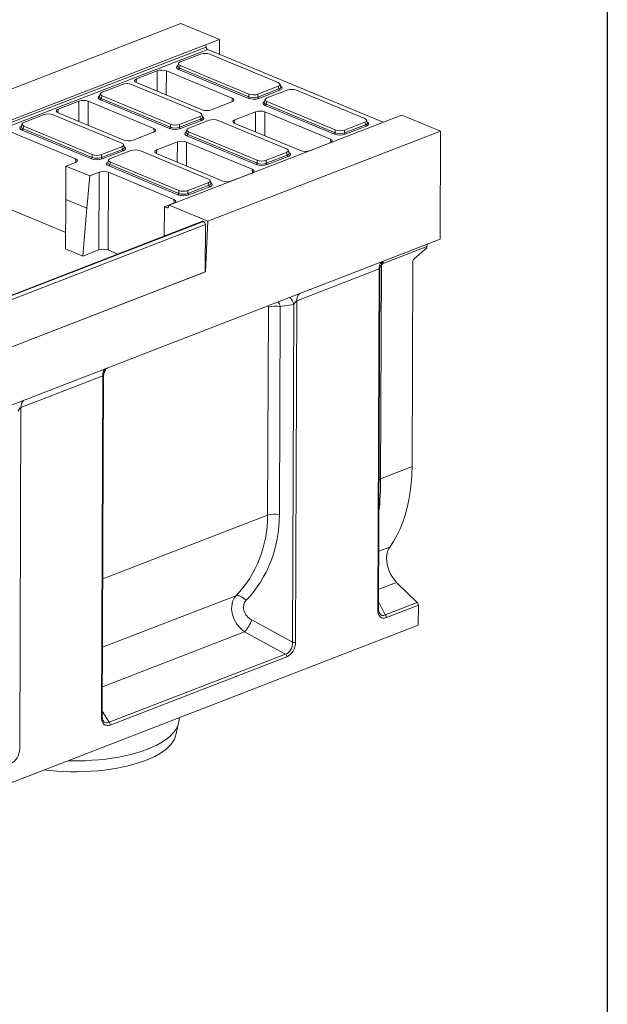
# Model space of a CAD drawing. Units: millimetres. Extents: x -655 to 11224, y -31 to 3696.
# Drawn here: x 3508 to 4150, y 850 to 1926 of the extents above; entities that cross this region are included whole.
import ezdxf

# ---------------------------------------------------------------- set-up
doc = ezdxf.new("R2010")
doc.units = ezdxf.units.MM
doc.header["$LTSCALE"] = 10
doc.layers.add('FORMAT', color=7, linetype='Continuous')

msp = doc.modelspace()

# ---------------------------------------------------------------- linework, layer by layer
at = {"color": 7, "linetype": 'Continuous', "lineweight": 15}
for p, q in [((3683.861, 1921.451), (3429.487, 1823.113)), ((3683.861, 1921.451), (3726.198, 1903.884)), ((3471.824, 1805.546), (3710.839, 1897.947)), ((3472.271, 1803.15), (3711.373, 1895.585)), ((3710.839, 1897.947), (3726.198, 1903.884)), ((3710.839, 1897.947), (3711.373, 1895.585)), ((3726.137, 1887.666), (3726.198, 1903.884)), ((3713.256, 1893.011), (3474.081, 1800.548)), ((3705.519, 1887.905), (3683.349, 1879.335)), ((3905.166, 1813.38), (3713.256, 1893.011)), ((3790.33, 1856.755), (3715.466, 1887.819)), ((3681.244, 1877.628), (3680.435, 1874.701)), ((3683.212, 1875.35), (3682.427, 1872.512)), ((3682.427, 1872.512), (3758.055, 1841.131)), ((3683.212, 1875.35), (3758.076, 1844.286)), ((3657.96, 1869.591), (3635.419, 1860.877)), ((3657.899, 1847.451), (3657.96, 1869.591)), ((3668.046, 1869.503), (3667.974, 1843.27)), ((3739.784, 1839.736), (3668.046, 1869.503)), ((3757.043, 1839.66), (3681.415, 1871.04)), ((3620.021, 1854.853), (3597.851, 1846.282)), ((3704.832, 1823.702), (3629.968, 1854.766)), ((3635.419, 1860.877), (3635.084, 1856.921)), ((3635.28, 1856.836), (3707.018, 1827.069)), ((3768.023, 1844.2), (3790.193, 1852.771)), ((3790.957, 1849.919), (3790.193, 1852.771)), ((3793.088, 1852.141), (3792.301, 1855.08)), ((3595.746, 1844.575), (3594.936, 1841.649)), ((3597.714, 1842.297), (3596.929, 1839.459)), ((3597.714, 1842.297), (3672.578, 1811.233)), ((3740.081, 1835.88), (3739.784, 1839.736)), ((3758.055, 1841.131), (3758.076, 1844.286)), ((3768.002, 1841.045), (3790.957, 1849.919)), ((3768.023, 1844.2), (3768.002, 1841.045)), ((3791.934, 1848.43), (3768.979, 1839.556)), ((3800.155, 1848.637), (3777.985, 1840.067)), ((3884.966, 1817.487), (3810.102, 1848.551)), ((3572.461, 1836.538), (3549.921, 1827.824)), ((3572.4, 1814.398), (3572.461, 1836.538)), ((3582.548, 1836.45), (3582.476, 1810.217)), ((3654.286, 1806.684), (3582.548, 1836.45)), ((3671.544, 1806.607), (3595.916, 1837.987)), ((3596.929, 1839.459), (3672.557, 1808.078)), ((3717.105, 1826.982), (3739.645, 1835.696)), ((3775.88, 1838.36), (3775.071, 1835.433)), ((3851.679, 1800.391), (3776.051, 1831.772)), ((3777.848, 1836.082), (3777.063, 1833.244)), ((3777.063, 1833.244), (3852.691, 1801.863)), ((3777.848, 1836.082), (3852.712, 1805.018)), ((3534.522, 1821.8), (3512.352, 1813.229)), ((3619.333, 1790.65), (3544.469, 1821.713)), ((3549.921, 1827.824), (3549.585, 1823.868)), ((3549.782, 1823.783), (3621.52, 1794.017)), ((3682.525, 1811.147), (3704.695, 1819.718)), ((3705.459, 1816.866), (3704.695, 1819.718)), ((3707.589, 1819.088), (3706.802, 1822.027)), ((3765.546, 1824.949), (3743.005, 1816.235)), ((3765.485, 1802.809), (3765.546, 1824.949)), ((3775.632, 1824.862), (3775.561, 1798.629)), ((3847.37, 1795.095), (3775.632, 1824.862)), ((3925.431, 1821.214), (3910.072, 1815.277)), ((3925.431, 1821.214), (3967.769, 1803.647)), ((3510.247, 1811.522), (3509.438, 1808.596)), ((3512.215, 1809.244), (3511.43, 1806.406)), ((3512.215, 1809.244), (3587.079, 1778.18)), ((3910.072, 1815.277), (3671.058, 1722.876)), ((3672.557, 1808.078), (3672.578, 1811.233)), ((3682.504, 1807.992), (3705.459, 1816.866)), ((3682.525, 1811.147), (3682.504, 1807.992)), ((3706.436, 1815.377), (3683.481, 1806.503)), ((3714.657, 1815.584), (3692.487, 1807.014)), ((3799.468, 1784.434), (3724.604, 1815.498)), ((3743.005, 1816.235), (3742.67, 1812.279)), ((3742.867, 1812.195), (3814.604, 1782.428)), ((3862.638, 1801.777), (3885.593, 1810.651)), ((3862.659, 1804.932), (3884.83, 1813.503)), ((3886.57, 1809.162), (3863.615, 1800.288)), ((3885.593, 1810.651), (3884.83, 1813.503)), ((3887.724, 1812.872), (3886.937, 1815.812)), ((3568.787, 1773.631), (3497.049, 1803.397)), ((3586.046, 1773.554), (3510.418, 1804.935)), ((3511.43, 1806.406), (3587.058, 1775.025)), ((3631.606, 1793.929), (3654.147, 1802.643)), ((3654.583, 1802.827), (3654.286, 1806.684)), ((3690.382, 1805.307), (3689.572, 1802.38)), ((3766.18, 1767.339), (3690.552, 1798.719)), ((3692.35, 1803.029), (3691.565, 1800.191)), ((3691.565, 1800.191), (3767.193, 1768.81)), ((3692.35, 1803.029), (3767.214, 1771.965)), ((3967.769, 1803.647), (3713.395, 1705.309)), ((3852.691, 1801.863), (3852.712, 1805.018)), ((3862.659, 1804.932), (3862.638, 1801.777)), ((3967.769, 1803.647), (3967.325, 1685.844)), ((3597.026, 1778.094), (3619.197, 1786.665)), ((3619.96, 1783.813), (3619.197, 1786.665)), ((3622.091, 1786.035), (3621.304, 1788.974)), ((3680.047, 1791.896), (3657.507, 1783.182)), ((3679.987, 1769.756), (3680.047, 1791.896)), ((3690.134, 1791.809), (3690.062, 1765.576)), ((3761.872, 1762.042), (3690.134, 1791.809)), ((3824.691, 1782.34), (3847.232, 1791.054)), ((3847.667, 1791.239), (3847.37, 1795.095)), ((3587.058, 1775.025), (3587.079, 1778.18)), ((3597.005, 1774.939), (3619.96, 1783.813)), ((3597.026, 1778.094), (3597.005, 1774.939)), ((3620.937, 1782.325), (3597.982, 1773.45)), ((3629.158, 1782.532), (3606.988, 1773.961)), ((3713.969, 1751.381), (3639.105, 1782.445)), ((3657.507, 1783.182), (3657.172, 1779.227)), ((3657.368, 1779.142), (3729.106, 1749.375)), ((3777.14, 1768.724), (3800.095, 1777.598)), ((3777.161, 1771.879), (3799.331, 1780.45)), ((3801.072, 1776.109), (3778.117, 1767.235)), ((3800.095, 1777.598), (3799.331, 1780.45)), ((3802.225, 1779.82), (3801.439, 1782.759)), ((3558.143, 1729.11), (3558.315, 1765.595)), ((3558.315, 1765.595), (3568.648, 1769.59)), ((3584.215, 1754.848), (3558.315, 1765.595)), ((3569.084, 1769.775), (3568.787, 1773.631)), ((3604.883, 1772.254), (3604.074, 1769.328)), ((3680.682, 1734.286), (3605.054, 1765.666)), ((3606.851, 1769.976), (3606.066, 1767.138)), ((3606.066, 1767.138), (3681.694, 1735.757)), ((3606.851, 1769.976), (3681.715, 1738.912)), ((3767.193, 1768.81), (3767.214, 1771.965)), ((3777.161, 1771.879), (3777.14, 1768.724)), ((3584.215, 1754.848), (3581.224, 1719.532)), ((3594.549, 1758.843), (3584.215, 1754.848)), ((3594.316, 1673.987), (3594.549, 1758.843)), ((3604.636, 1758.756), (3604.403, 1673.9)), ((3676.373, 1728.989), (3604.636, 1758.756)), ((3739.193, 1749.288), (3761.733, 1758.001)), ((3762.169, 1758.186), (3761.872, 1762.042)), ((3691.641, 1735.671), (3714.596, 1744.545)), ((3691.663, 1738.826), (3713.833, 1747.397)), ((3715.573, 1743.056), (3692.618, 1734.182)), ((3714.596, 1744.545), (3713.833, 1747.397)), ((3716.727, 1746.767), (3715.94, 1749.706)), ((3681.694, 1735.757), (3681.715, 1738.912)), ((3691.663, 1738.826), (3691.641, 1735.671)), ((3558.143, 1729.11), (3557.888, 1675.057)), ((3581.224, 1719.532), (3558.143, 1729.11)), ((3665.901, 1720.954), (3676.235, 1724.949)), ((3671.058, 1722.876), (3670.42, 1720.93)), ((3713.395, 1705.309), (3671.058, 1722.876)), ((3676.671, 1725.133), (3676.373, 1728.989)), ((3496.817, 1718.541), (3557.973, 1693.165)), ((3576.792, 1667.212), (3581.224, 1719.532)), ((3665.751, 1689.096), (3665.901, 1720.954)), ((3668.45, 1719.896), (3665.901, 1720.954)), ((3668.45, 1719.896), (3670.286, 1720.606)), ((3707.425, 1705.206), (3197.506, 1508.077)), ((3708.465, 1705.159), (3198.546, 1508.03)), ((3198.745, 1507.947), (3708.664, 1705.077)), ((3710.646, 1701.632), (3200.727, 1504.502)), ((3708.465, 1705.159), (3708.664, 1705.077)), ((3710.646, 1701.632), (3710.452, 1649.93)), ((3710.964, 1650.128), (3713.395, 1705.309)), ((2943.392, 1290.002), (3967.325, 1685.844)), ((3557.888, 1675.057), (3576.792, 1667.212)), ((3576.792, 1667.212), (3594.316, 1673.987)), ((3604.403, 1673.9), (3615.033, 1669.489)), ((3952.827, 1677.598), (3905.043, 1659.125)), ((3938.786, 1664.195), (3952.822, 1676.131)), ((3952.822, 1676.131), (3952.827, 1677.598)), ((3937.429, 1661.214), (3936.586, 1437.206)), ((3200.231, 1452.683), (3710.964, 1650.128)), ((3200.533, 1452.8), (3710.452, 1649.93)), ((3710.964, 1650.128), (3710.453, 1650.34)), ((3900.556, 1653.139), (3810.66, 1618.386)), ((3899.154, 1280.625), (3900.556, 1653.139)), ((3900.019, 1281.44), (3901.414, 1652.231)), ((3903.106, 1655.966), (3902.233, 1423.925)), ((3807.41, 1614.425), (3792.443, 1612.163)), ((3806.021, 1245.268), (3807.41, 1614.425)), ((3810.66, 1618.386), (3809.256, 1245.468)), ((3778.646, 1384.133), (3779.502, 1611.363)), ((3792.443, 1612.163), (3791.587, 1384.933)), ((3598.495, 1536.366), (3509.111, 1501.811)), ((3597.092, 1163.447), (3598.495, 1536.366)), ((3597.957, 1164.263), (3599.354, 1535.458)), ((3509.111, 1501.811), (3507.708, 1128.892)), ((3902.233, 1423.925), (3936.586, 1437.206)), ((3598.522, 1314.498), (3778.646, 1384.133)), ((3900.257, 1344.698), (3912.214, 1349.321)), ((3919.63, 1310.741), (3900.101, 1303.191)), ((3919.63, 1310.741), (3942.294, 1288.65)), ((3598.241, 1239.756), (3743.963, 1296.091)), ((3900.051, 1289.925), (3907.329, 1275.133)), ((3907.329, 1275.133), (3942.294, 1288.65)), ((3943.499, 1285.737), (3908.534, 1272.22)), ((3943.499, 1285.737), (3943.417, 1263.946)), ((3761.291, 1269.667), (3806.021, 1245.268)), ((2922.555, 869.291), (3943.417, 1263.946)), ((3753.556, 1256.851), (3598.079, 1196.745)), ((3798.286, 1232.452), (3753.556, 1256.851)), ((3605.366, 1157.871), (3798.286, 1232.452)), ((3799.588, 1229.448), (3606.667, 1154.867)), ((3597.979, 1170.155), (3605.366, 1157.871)), ((3681.85, 1161.056), (3681.857, 1162.83)), ((3678.502, 1144.076), (3681.397, 1157.054))]:
    msp.add_line(p, q, dxfattribs=at)
at = {"color": 7, "linetype": 'Continuous', "lineweight": 15, "flags": 128}
for points in [[(3953.149, 1680.364), (3952.926, 1679.152), (3952.827, 1677.598)], [(3905.043, 1659.125), (3905.141, 1660.679), (3905.364, 1661.891)], [(3903.106, 1655.966), (3901.998, 1655.47), (3901.603, 1655.251)], [(3936.586, 1437.206), (3936.345, 1427.797), (3935.696, 1418.589), (3934.639, 1409.61), (3933.179, 1400.89), (3931.32, 1392.457), (3929.069, 1384.337), (3926.431, 1376.558), (3923.417, 1369.143), (3920.035, 1362.117), (3916.297, 1355.503), (3912.214, 1349.321)], [(3902.233, 1423.925), (3901.125, 1423.429), (3900.552, 1423.102)], [(3912.214, 1349.321), (3910.806, 1346.9), (3909.752, 1344.092), (3909.077, 1340.959), (3908.795, 1337.571), (3908.912, 1334.004), (3909.426, 1330.337), (3910.325, 1326.652), (3911.59, 1323.031), (3913.192, 1319.555), (3915.095, 1316.3), (3917.257, 1313.34), (3919.63, 1310.741)], [(3743.963, 1296.091), (3745.164, 1296.252), (3746.498, 1296.173), (3747.93, 1295.854), (3749.423, 1295.306), (3750.938, 1294.542), (3752.434, 1293.582), (3753.873, 1292.451), (3755.217, 1291.179)], [(3597.092, 1163.447), (3597.38, 1163.577), (3597.615, 1163.724), (3597.792, 1163.883), (3597.906, 1164.051), (3597.955, 1164.224), (3597.957, 1164.263)], [(3647.259, 1128.418), (3652.552, 1130.607), (3657.466, 1132.934), (3661.978, 1135.389), (3666.068, 1137.959), (3669.719, 1140.636), (3672.913, 1143.405), (3675.637, 1146.255), (3677.879, 1149.173), (3679.627, 1152.146), (3680.875, 1155.16), (3681.617, 1158.203), (3681.85, 1161.056)], [(3678.502, 1144.076), (3678.095, 1142.547), (3676.915, 1139.573), (3675.237, 1136.639), (3673.067, 1133.758), (3670.416, 1130.945), (3667.295, 1128.211), (3663.719, 1125.569), (3659.703, 1123.031), (3655.268, 1120.609), (3650.431, 1118.314), (3645.217, 1116.156)], [(3560.253, 1115.819), (3564.085, 1115.734), (3571.723, 1115.719), (3579.342, 1115.909), (3586.908, 1116.301), (3594.388, 1116.896), (3601.749, 1117.69), (3608.956, 1118.679), (3615.979, 1119.86), (3622.786, 1121.227), (3629.345, 1122.773), (3635.629, 1124.492), (3641.609, 1126.377), (3647.259, 1128.418)], [(3645.217, 1116.156), (3639.648, 1114.145), (3633.75, 1112.29), (3627.549, 1110.6), (3621.075, 1109.083), (3614.356, 1107.745), (3607.424, 1106.593), (3600.309, 1105.631), (3593.045, 1104.864), (3585.665, 1104.296), (3578.201, 1103.929), (3570.689, 1103.765), (3563.162, 1103.805), (3555.656, 1104.048), (3548.203, 1104.494), (3540.838, 1105.14), (3534.506, 1105.865)]]:
    msp.add_lwpolyline(points, dxfattribs=at)
at = {"color": 7, "linetype": 'Continuous', "lineweight": 15}
for centre, radius, start, end in [((3714.969, 1896.24), 3.655, 190.321715, 242.057227), ((3680.578, 1872.7), 1.859, 296.750099, 354.189382), ((3756.206, 1841.319), 1.859, 296.750099, 354.189382), ((3769.876, 1841.21), 1.881, 185.031274, 241.518881), ((3792.831, 1850.084), 1.881, 185.031274, 241.518881), ((3595.08, 1839.647), 1.859, 296.750099, 354.189382), ((3775.214, 1833.432), 1.859, 296.750099, 354.189382), ((3670.708, 1808.266), 1.859, 296.750099, 354.189382), ((3684.378, 1808.157), 1.881, 185.031274, 241.518881), ((3707.333, 1817.031), 1.881, 185.031274, 241.518881), ((3887.467, 1810.816), 1.881, 185.031274, 241.518881), ((3509.581, 1806.594), 1.859, 296.750099, 354.189382), ((3689.716, 1800.379), 1.859, 296.750099, 354.189382), ((3850.842, 1802.051), 1.859, 296.750099, 354.189382), ((3864.512, 1801.942), 1.881, 185.031274, 241.518881), ((3621.834, 1783.978), 1.881, 185.031274, 241.518881), ((3801.969, 1777.763), 1.881, 185.031274, 241.518881), ((3585.209, 1775.213), 1.859, 296.750099, 354.189382), ((3598.879, 1775.104), 1.881, 185.031274, 241.518881), ((3604.218, 1767.326), 1.859, 296.750099, 354.189382), ((3765.344, 1768.998), 1.859, 296.750099, 354.189382), ((3779.014, 1768.889), 1.881, 185.031274, 241.518881), ((3716.47, 1744.71), 1.881, 185.031274, 241.518881), ((3679.845, 1735.945), 1.859, 296.750099, 354.189382), ((3693.515, 1735.836), 1.881, 185.031274, 241.518881), ((3707.887, 1703.908), 1.378, 65.208043, 109.606579), ((3706.809, 1701.716), 3.838, 358.741383, 61.103355), ((3911.011, 1653.869), 10.481, 135.878348, 183.991221), ((3941.517, 1661.153), 4.088, 131.915701, 179.139998), ((3821.115, 1619.116), 10.481, 135.878348, 183.991221), ((3792.482, 1610.762), 15.371, 13.786379, 48.16737), ((3787.471, 1587.521), 25.139, 78.592539, 108.48201), ((3608.951, 1537.095), 10.481, 135.878348, 183.991221), ((3519.567, 1502.54), 10.481, 135.878348, 183.991221), ((3786.615, 1360.291), 25.139, 78.592539, 108.48201), ((3898.961, 1281.695), 1.088, 280.217763, 346.453203), ((3939.292, 1285.703), 4.207, 0.458832, 44.474839), ((3725.393, 1282.59), 38.153, 317.575187, 340.20106), ((3904.328, 1272.186), 4.207, 0.458832, 44.474839), ((3807.264, 1251.428), 6.285, 258.592539, 288.48201), ((3795.413, 1229.423), 4.175, 0.344933, 46.511301), ((3602.492, 1154.842), 4.175, 0.344933, 46.511301)]:
    msp.add_arc(centre, radius, start, end, dxfattribs=at)
for centre, major_axis, ratio, start_param, end_param in [((3710.42, 1885.746), (7.143, -0.024), 0.4128719, 0.78771544, 2.32835351), ((3687.836, 1873.376), (8.834, -0.036), 0.38870853, 2.52771608, 3.90017106), ((3687.841, 1874.685), (7.448, 0.34), 0.38291574, 3.0173012, 3.8812698), ((3688.563, 1877.297), (7.361, -0.03), 0.38870853, 2.35953299, 3.90017106), ((3662.933, 1867.516), (7.143, -0.027), 0.40170669, 0.77448571, 2.34254298), ((3624.922, 1852.693), (7.143, -0.024), 0.4128719, 0.78771544, 2.32835351), ((3640.421, 1858.812), (7.162, -0.027), 0.39951276, 2.34537469, 3.91343196), ((3784.979, 1854.809), (7.361, -0.03), 0.38870853, 5.50112564, 7.04176371), ((3785.682, 1852.185), (7.445, -0.403), 0.38388087, 5.52045727, 6.40790714), ((3785.677, 1850.876), (8.834, -0.036), 0.38870853, 5.50112564, 6.89726643), ((3602.338, 1840.323), (8.834, -0.036), 0.38870853, 2.52771608, 3.90017106), ((3602.343, 1841.632), (7.448, 0.34), 0.38291574, 3.0173012, 3.8812698), ((3603.065, 1844.244), (7.361, -0.03), 0.38870853, 2.35953299, 3.90017106), ((3734.644, 1837.76), (7.162, -0.027), 0.39951276, 5.48696734, 7.05502461), ((3763.098, 1842.147), (8.571, -0.029), 0.4128719, 3.9293081, 5.46994616), ((3763.103, 1843.456), (7.143, -0.018), 0.46203817, 3.92872881, 5.46936687), ((3763.122, 1846.359), (7.143, -0.024), 0.4128719, 3.9293081, 5.46994616), ((3783.199, 1838.029), (7.361, -0.03), 0.38870853, 2.35953299, 3.90017106), ((3805.056, 1846.478), (7.143, -0.024), 0.4128719, 0.78771544, 2.32835351), ((3577.435, 1834.463), (7.143, -0.027), 0.40170669, 0.77448571, 2.34254298), ((3782.472, 1834.108), (8.834, -0.036), 0.38870853, 2.52771608, 3.90017106), ((3782.477, 1835.417), (7.448, 0.34), 0.38291574, 3.0173012, 3.8812698), ((3539.423, 1819.64), (7.143, -0.024), 0.4128719, 0.78771544, 2.32835351), ((3554.922, 1825.76), (7.162, -0.027), 0.39951276, 2.34537469, 3.91343196), ((3699.481, 1821.756), (7.361, -0.03), 0.38870853, 5.50112564, 7.04176371), ((3700.183, 1819.132), (7.445, -0.403), 0.38388087, 5.52045727, 6.40790714), ((3700.178, 1817.823), (8.834, -0.036), 0.38870853, 5.50112564, 6.89726643), ((3712.131, 1829.057), (7.143, -0.027), 0.40170669, 3.91607837, 5.48413564), ((3770.519, 1822.874), (7.143, -0.027), 0.40170669, 0.77448571, 2.34254298), ((3516.839, 1807.27), (8.834, -0.036), 0.38870853, 2.52771608, 3.90017106), ((3516.844, 1808.579), (7.448, 0.34), 0.38291574, 3.0173012, 3.8812698), ((3517.567, 1811.191), (7.361, -0.03), 0.38870853, 2.35953299, 3.90017106), ((3677.604, 1810.403), (7.143, -0.018), 0.46203817, 3.92872881, 5.46936687), ((3677.624, 1813.306), (7.143, -0.024), 0.4128719, 3.9293081, 5.46994616), ((3719.558, 1813.425), (7.143, -0.024), 0.4128719, 0.78771544, 2.32835351), ((3748.007, 1814.171), (7.162, -0.027), 0.39951276, 2.34537469, 3.91343196), ((3879.615, 1815.541), (7.361, -0.03), 0.38870853, 5.50112564, 7.04176371), ((3880.318, 1812.917), (7.445, -0.403), 0.38388087, 5.52045727, 6.40790714), ((3880.313, 1811.608), (8.834, -0.036), 0.38870853, 5.50112564, 6.89726643), ((3649.145, 1804.707), (7.162, -0.027), 0.39951276, 5.48696734, 7.05502461), ((3677.599, 1809.094), (8.571, -0.029), 0.4128719, 3.9293081, 5.46994616), ((3696.974, 1801.055), (8.834, -0.036), 0.38870853, 2.52771608, 3.90017106), ((3696.979, 1802.364), (7.448, 0.34), 0.38291574, 3.0173012, 3.8812698), ((3697.701, 1804.976), (7.361, -0.03), 0.38870853, 2.35953299, 3.90017106), ((3857.734, 1802.879), (8.571, -0.029), 0.4128719, 3.9293081, 5.46994616), ((3857.739, 1804.188), (7.143, -0.018), 0.46203817, 3.92872881, 5.46936687), ((3857.758, 1807.091), (7.143, -0.024), 0.4128719, 3.9293081, 5.46994616), ((3613.982, 1788.703), (7.361, -0.03), 0.38870853, 5.50112564, 7.04176371), ((3614.685, 1786.079), (7.445, -0.403), 0.38388087, 5.52045727, 6.40790714), ((3614.68, 1784.77), (8.834, -0.036), 0.38870853, 5.50112564, 6.89726643), ((3626.633, 1796.004), (7.143, -0.027), 0.40170669, 3.91607837, 5.48413564), ((3685.021, 1789.821), (7.143, -0.027), 0.40170669, 0.77448571, 2.34254298), ((3842.23, 1793.119), (7.162, -0.027), 0.39951276, 5.48696734, 7.05502461), ((3592.126, 1780.254), (7.143, -0.024), 0.4128719, 3.9293081, 5.46994616), ((3634.059, 1780.372), (7.143, -0.024), 0.4128719, 0.78771544, 2.32835351), ((3662.508, 1781.118), (7.162, -0.027), 0.39951276, 2.34537469, 3.91343196), ((3794.117, 1782.488), (7.361, -0.03), 0.38870853, 5.50112564, 7.04176371), ((3794.819, 1779.864), (7.445, -0.403), 0.38388087, 5.52045727, 6.40790714), ((3794.814, 1778.555), (8.834, -0.036), 0.38870853, 5.50112564, 6.89726643), ((3819.717, 1784.415), (7.143, -0.027), 0.40170669, 3.91607837, 5.48413564), ((3563.647, 1771.654), (7.162, -0.027), 0.39951276, 5.48696734, 7.05502461), ((3592.101, 1776.041), (8.571, -0.029), 0.4128719, 3.9293081, 5.46994616), ((3592.106, 1777.35), (7.143, -0.018), 0.46203817, 3.92872881, 5.46936687), ((3611.475, 1768.002), (8.834, -0.036), 0.38870853, 2.52771608, 3.90017106), ((3611.48, 1769.311), (7.448, 0.34), 0.38291574, 3.0173012, 3.8812698), ((3612.203, 1771.923), (7.361, -0.03), 0.38870853, 2.35953299, 3.90017106), ((3772.235, 1769.826), (8.571, -0.029), 0.4128719, 3.9293081, 5.46994616), ((3772.24, 1771.135), (7.143, -0.018), 0.46203817, 3.92872881, 5.46936687), ((3772.26, 1774.038), (7.143, -0.024), 0.4128719, 3.9293081, 5.46994616), ((3599.523, 1756.768), (7.143, -0.027), 0.40170669, 0.77448571, 2.34254298), ((3756.731, 1760.066), (7.162, -0.027), 0.39951276, 5.48696734, 7.05502461), ((3708.618, 1749.435), (7.361, -0.03), 0.38870853, 5.50112564, 7.04176371), ((3709.321, 1746.811), (7.445, -0.403), 0.38388087, 5.52045727, 6.40790714), ((3709.316, 1745.502), (8.834, -0.036), 0.38870853, 5.50112564, 6.89726643), ((3734.219, 1751.363), (7.143, -0.027), 0.40170669, 3.91607837, 5.48413564), ((3686.737, 1736.773), (8.571, -0.029), 0.4128719, 3.9293081, 5.46994616), ((3686.742, 1738.082), (7.143, -0.018), 0.46203817, 3.92872881, 5.46936687), ((3686.762, 1740.985), (7.143, -0.024), 0.4128719, 3.9293081, 5.46994616), ((3671.233, 1727.013), (7.162, -0.027), 0.39951276, 5.48696734, 7.05502461), ((3668.567, 1722.556), (-0.867, 2.725), 0.6595248, 2.63335331, 3.88239908), ((3599.29, 1671.912), (7.143, -0.027), 0.40170669, 0.77448571, 2.34254298), ((3905.329, 1656.454), (0.919, 2.719), 0.74463772, 0.55547737, 1.99223477), ((3898.542, 1648.249), (2.532, 4.904), 0.27640738, 5.7956663, 6.58544525), ((3785.29, 1606.888), (-0.6, 14.332), 0.54749878, 5.06629232, 5.5140998), ((3808.646, 1613.496), (2.532, 4.904), 0.27640738, 0.30225994, 1.52399042), ((3777.321, 1610.195), (1.362, 2.894), 0.58842986, 5.38201129, 6.17463796), ((3596.482, 1531.476), (2.532, 4.904), 0.27640738, 5.79824129, 6.58544525), ((3507.098, 1496.921), (2.532, 4.904), 0.27640738, 0.30225994, 1.52399042), ((3833.833, 1499.685), (-31.075, 183.585), 0.33192512, 4.01011093, 4.23159363), ((3614.141, 1414.754), (137.721, -109.713), 0.82009263, 6.20053004, 6.85835157), ((3619.112, 1418.861), (139.72, -123.772), 0.81702893, 6.24826707, 6.9060886), ((3761.047, 1276.939), (-13.828, 21.921), 0.76041579, 0.21637021, 2.09592222), ((3766.019, 1281.046), (11.089, -9.823), 0.81702893, 3.10667442, 4.98622642), ((3910.286, 1287.096), (7.209, 14.918), 0.56857868, 2.27047661, 3.68800273), ((3908.293, 1287.922), (4.933, 13.201), 0.52203109, 2.68426985, 3.64884533), ((3796.374, 1243.712), (1.616, 11.548), 0.82644099, 3.50827306, 4.96182316), ((3798.366, 1242.885), (4.45, 13.697), 0.72569311, 3.67495601, 5.12850612), ((3607.994, 1169.289), (6.808, 14.472), 0.58842986, 2.24041864, 3.69396875), ((3606.002, 1170.116), (4.604, 12.625), 0.54737439, 2.7250903, 3.65254616), ((3496.818, 1126.309), (4.45, 13.697), 0.72569311, 3.67495601, 5.12850612)]:
    msp.add_ellipse(centre, major_axis=major_axis, ratio=ratio, start_param=start_param, end_param=end_param, dxfattribs=at)
for points, knots in [([(3901.451, 1652.133), (3901.456, 1652.724), (3901.468, 1654.053), (3901.911, 1656.027), (3902.627, 1657.947), (3903.544, 1659.594), (3904.516, 1660.883), (3905.217, 1661.643), (3905.504, 1661.888), (3905.511, 1661.895)], [0, 0, 0, 0, 0.15499602, 0.34861708, 0.53119094, 0.70184569, 0.85799639, 0.99624656, 1, 1, 1, 1]), ([(3599.376, 1535.383), (3599.369, 1535.48), (3599.302, 1536.339), (3599.547, 1537.919), (3600.079, 1539.996), (3600.893, 1541.821), (3601.841, 1543.336), (3602.779, 1544.485), (3603.337, 1545.003), (3603.57, 1545.22)], [0, 0, 0, 0, 0.025129, 0.22247764, 0.40879669, 0.58411164, 0.74697384, 0.8942747, 1, 1, 1, 1]), ([(3900.878, 1277.16), (3900.83, 1277.238), (3900.577, 1277.651), (3900.247, 1278.789), (3900.037, 1280.2), (3900.023, 1281.137), (3900.019, 1281.44)], [0, 0, 0, 0, 0.08500576, 0.45195969, 0.82215561, 1, 1, 1, 1]), ([(3599.069, 1159.531), (3598.948, 1159.716), (3598.608, 1160.235), (3598.203, 1161.513), (3597.978, 1162.966), (3597.962, 1163.934), (3597.957, 1164.263)], [0, 0, 0, 0, 0.18173438, 0.50684548, 0.83231237, 1, 1, 1, 1])]:
    msp.add_open_spline(points, degree=3, knots=knots, dxfattribs=at)
at = {"layer": 'FORMAT', "color": 7, "lineweight": 30}
msp.add_line((4150, 2910), (4150, 50), dxfattribs=at)

doc.saveas('drawing.dxf')
